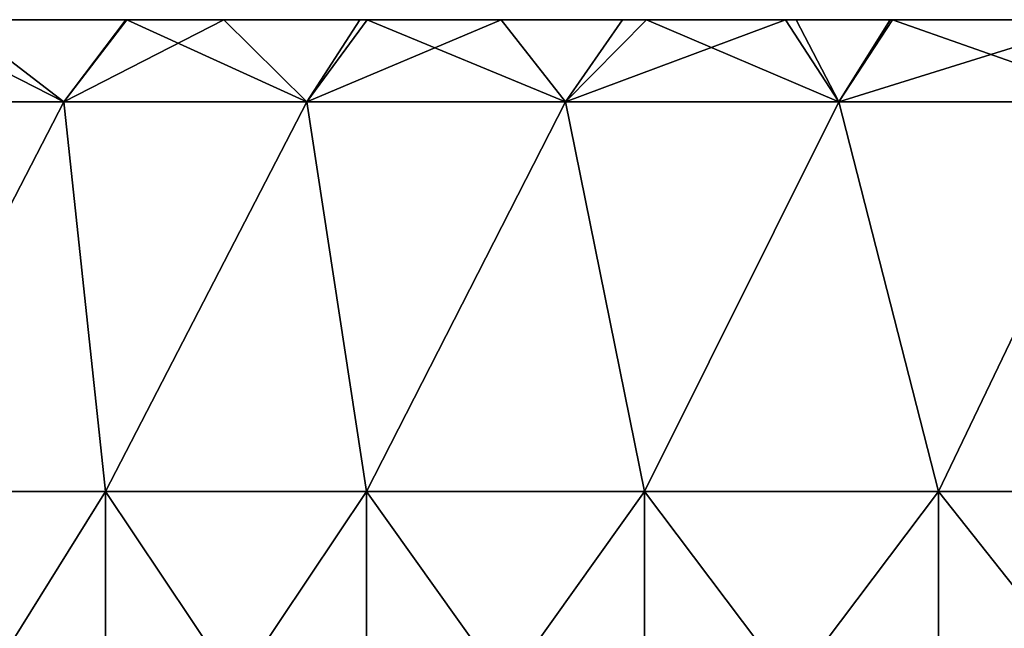
# Model space of a CAD drawing. Units: millimetres. Extents: x -162 to 162, y -247 to 263.
# Drawn here: x -125 to -100, y 247 to 263 of the extents above; entities that cross this region are included whole.
import ezdxf

# ---------------------------------------------------------------- set-up
doc = ezdxf.new("R2010")
doc.units = ezdxf.units.MM
doc.header["$LTSCALE"] = 5.039428
for name, color, linetype in [('78', 7, 'CONTINUOUS'), ('79', 7, 'CONTINUOUS'), ('80', 7, 'CONTINUOUS'), ('81', 7, 'CONTINUOUS'), ('82', 7, 'CONTINUOUS')]:
    doc.layers.add(name, color=color, linetype=linetype)

msp = doc.modelspace()

# ---------------------------------------------------------------- linework, layer by layer
at = {"layer": '78', "linetype": 'CONTINUOUS'}
for points in [[(-123.716, 260.892, -103.81), (-128.88, 250.892, -97.325), (-129.543, 260.892, -96.441), (-123.716, 260.892, -103.81)], [(-122.644, 250.892, -105.075), (-128.88, 250.892, -97.325), (-123.716, 260.892, -103.81), (-122.644, 250.892, -105.075)], [(-117.471, 260.892, -110.828), (-122.644, 250.892, -105.075), (-123.716, 260.892, -103.81), (-117.471, 260.892, -110.828)], [(-115.943, 250.892, -112.426), (-122.644, 250.892, -105.075), (-117.471, 260.892, -110.828), (-115.943, 250.892, -112.426)], [(-110.828, 260.892, -117.471), (-115.943, 250.892, -112.426), (-117.471, 260.892, -110.828), (-110.828, 260.892, -117.471)], [(-108.802, 250.892, -119.35), (-115.943, 250.892, -112.426), (-110.828, 260.892, -117.471), (-108.802, 250.892, -119.35)], [(-103.81, 260.892, -123.716), (-108.802, 250.892, -119.35), (-110.828, 260.892, -117.471), (-103.81, 260.892, -123.716)], [(-101.248, 250.892, -125.822), (-108.802, 250.892, -119.35), (-103.81, 260.892, -123.716), (-101.248, 250.892, -125.822)], [(-96.441, 260.892, -129.543), (-101.248, 250.892, -125.822), (-103.81, 260.892, -123.716), (-96.441, 260.892, -129.543)], [(-93.31, 250.892, -131.816), (-101.248, 250.892, -125.822), (-96.441, 260.892, -129.543), (-93.31, 250.892, -131.816)], [(-128.88, 250.892, -97.325), (-122.644, 250.892, -105.075), (-128.88, 240.882, -97.325), (-128.88, 250.892, -97.325)], [(-128.88, 240.882, -97.325), (-122.644, 250.892, -105.075), (-122.644, 240.882, -105.075), (-128.88, 240.882, -97.325)], [(-122.644, 250.892, -105.075), (-115.943, 250.892, -112.426), (-122.644, 240.882, -105.075), (-122.644, 250.892, -105.075)], [(-122.644, 240.882, -105.075), (-115.943, 250.892, -112.426), (-115.943, 240.882, -112.426), (-122.644, 240.882, -105.075)], [(-115.943, 250.892, -112.426), (-108.802, 250.892, -119.35), (-115.943, 240.882, -112.426), (-115.943, 250.892, -112.426)], [(-115.943, 240.882, -112.426), (-108.802, 250.892, -119.35), (-108.802, 240.882, -119.35), (-115.943, 240.882, -112.426)], [(-108.802, 250.892, -119.35), (-101.248, 250.892, -125.822), (-108.802, 240.882, -119.35), (-108.802, 250.892, -119.35)], [(-108.802, 240.882, -119.35), (-101.248, 250.892, -125.822), (-101.248, 240.882, -125.822), (-108.802, 240.882, -119.35)], [(-101.248, 250.892, -125.822), (-93.31, 250.892, -131.816), (-101.248, 240.882, -125.822), (-101.248, 250.892, -125.822)], [(-101.248, 240.882, -125.822), (-93.31, 250.892, -131.816), (-93.31, 240.882, -131.816), (-101.248, 240.882, -125.822)]]:
    msp.add_3dface(points, dxfattribs=at)
at = {"layer": '79', "linetype": 'CONTINUOUS'}
for points in [[(-123.716, 260.892, -103.81), (-129.543, 260.892, -96.441), (-127.843, 263, -95.195), (-123.716, 260.892, -103.81)], [(-122.097, 263, -102.46), (-123.716, 260.892, -103.81), (-127.843, 263, -95.195), (-122.097, 263, -102.46)], [(-117.471, 260.892, -110.828), (-123.716, 260.892, -103.81), (-122.097, 263, -102.46), (-117.471, 260.892, -110.828)], [(-115.918, 263, -109.401), (-117.471, 260.892, -110.828), (-122.097, 263, -102.46), (-115.918, 263, -109.401)], [(-110.828, 260.892, -117.471), (-117.471, 260.892, -110.828), (-115.918, 263, -109.401), (-110.828, 260.892, -117.471)], [(-109.365, 263, -115.953), (-110.828, 260.892, -117.471), (-115.918, 263, -109.401), (-109.365, 263, -115.953)], [(-103.81, 260.892, -123.716), (-110.828, 260.892, -117.471), (-105.18, 263, -119.761), (-103.81, 260.892, -123.716)], [(-105.18, 263, -119.761), (-110.828, 260.892, -117.471), (-109.365, 263, -115.953), (-105.18, 263, -119.761)], [(-102.428, 263, -122.122), (-103.81, 260.892, -123.716), (-105.18, 263, -119.761), (-102.428, 263, -122.122)], [(-96.441, 260.892, -129.543), (-103.81, 260.892, -123.716), (-102.428, 263, -122.122), (-96.441, 260.892, -129.543)], [(-95.158, 263, -127.871), (-96.441, 260.892, -129.543), (-102.428, 263, -122.122), (-95.158, 263, -127.871)]]:
    msp.add_3dface(points, dxfattribs=at)
at = {"layer": '80', "linetype": 'CONTINUOUS'}
for points in [[(-133.012, 263, -71.432), (-137.658, 263, -63.385), (-124.525, 263, -66.111), (-133.012, 263, -71.432)], [(-124.525, 263, -66.111), (-137.658, 263, -63.385), (-129.488, 263, -57.515), (-124.525, 263, -66.111)], [(-131.864, 263, -13.36), (-136.807, 263, -4.798), (-123.363, 263, -8.065), (-131.864, 263, -13.36)], [(-123.363, 263, -8.065), (-136.807, 263, -4.798), (-128.338, 263, 0.552), (-123.363, 263, -8.065)], [(-130.075, 263, -36.478), (-134.856, 263, -28.198), (-121.977, 263, -30.485), (-130.075, 263, -36.478)], [(-121.977, 263, -30.485), (-134.856, 263, -28.198), (-126.921, 263, -21.922), (-121.977, 263, -30.485)], [(-129.599, 263, 42.776), (-134.447, 263, 51.174), (-123.949, 263, 53.011), (-129.599, 263, 42.776)], [(-123.949, 263, 53.011), (-134.447, 263, 51.174), (-128.853, 263, 61.505), (-123.949, 263, 53.011)], [(-129.275, 263, 22.195), (-134.209, 263, 30.741), (-124.75, 263, 34.378), (-129.275, 263, 22.195)], [(-124.75, 263, 34.378), (-134.209, 263, 30.741), (-129.599, 263, 42.776), (-124.75, 263, 34.378)], [(-128.853, 263, 61.505), (-133.758, 263, 70), (-122.601, 263, 70.695), (-128.853, 263, 61.505)], [(-122.601, 263, 70.695), (-133.758, 263, 70), (-127.513, 263, 79.205), (-122.601, 263, 70.695)], [(-128.338, 263, 0.552), (-133.313, 263, 9.169), (-124.341, 263, 13.65), (-128.338, 263, 0.552)], [(-124.341, 263, 13.65), (-133.313, 263, 9.169), (-129.275, 263, 22.195), (-124.341, 263, 13.65)], [(-127.843, 263, -95.195), (-133.154, 263, -87.61), (-123.72, 263, -87.526), (-127.843, 263, -95.195)], [(-123.72, 263, -87.526), (-133.154, 263, -87.61), (-128.366, 263, -79.479), (-123.72, 263, -87.526)], [(-128.366, 263, -79.479), (-133.012, 263, -71.432), (-119.563, 263, -74.706), (-128.366, 263, -79.479)], [(-119.563, 263, -74.706), (-133.012, 263, -71.432), (-124.525, 263, -66.111), (-119.563, 263, -74.706)], [(-127.513, 263, 79.205), (-132.889, 263, 88.014), (-121.189, 263, 88.271), (-127.513, 263, 79.205)], [(-121.189, 263, 88.271), (-132.889, 263, 88.014), (-129.754, 263, 92.571), (-121.189, 263, 88.271)], [(-126.921, 263, -21.922), (-131.864, 263, -13.36), (-118.388, 263, -16.681), (-126.921, 263, -21.922)], [(-118.388, 263, -16.681), (-131.864, 263, -13.36), (-123.363, 263, -8.065), (-118.388, 263, -16.681)], [(-125.295, 263, -44.758), (-130.075, 263, -36.478), (-117.034, 263, -39.047), (-125.295, 263, -44.758)], [(-117.034, 263, -39.047), (-130.075, 263, -36.478), (-121.977, 263, -30.485), (-117.034, 263, -39.047)], [(-126.46, 263, 97.023), (-121.189, 263, 88.271), (-129.754, 263, 92.571), (-126.46, 263, 97.023)], [(-124.75, 263, 34.378), (-129.599, 263, 42.776), (-119.045, 263, 44.516), (-124.75, 263, 34.378)], [(-119.045, 263, 44.516), (-129.599, 263, 42.776), (-123.949, 263, 53.011), (-119.045, 263, 44.516)], [(-124.525, 263, -66.111), (-129.488, 263, -57.515), (-120.515, 263, -53.038), (-124.525, 263, -66.111)], [(-120.515, 263, -53.038), (-129.488, 263, -57.515), (-125.295, 263, -44.758), (-120.515, 263, -53.038)], [(-124.341, 263, 13.65), (-129.275, 263, 22.195), (-119.901, 263, 25.98), (-124.341, 263, 13.65)], [(-119.901, 263, 25.98), (-129.275, 263, 22.195), (-124.75, 263, 34.378), (-119.901, 263, 25.98)], [(-123.949, 263, 53.011), (-128.853, 263, 61.505), (-117.688, 263, 62.186), (-123.949, 263, 53.011)], [(-117.688, 263, 62.186), (-128.853, 263, 61.505), (-122.601, 263, 70.695), (-117.688, 263, 62.186)], [(-123.72, 263, -87.526), (-128.366, 263, -79.479), (-119.563, 263, -74.706), (-123.72, 263, -87.526)], [(-123.363, 263, -8.065), (-128.338, 263, 0.552), (-119.407, 263, 5.104), (-123.363, 263, -8.065)], [(-119.407, 263, 5.104), (-128.338, 263, 0.552), (-124.341, 263, 13.65), (-119.407, 263, 5.104)], [(-122.097, 263, -102.46), (-127.843, 263, -95.195), (-119.074, 263, -95.573), (-122.097, 263, -102.46)], [(-119.074, 263, -95.573), (-127.843, 263, -95.195), (-123.72, 263, -87.526), (-119.074, 263, -95.573)], [(-122.601, 263, 70.695), (-127.513, 263, 79.205), (-116.287, 263, 79.78), (-122.601, 263, 70.695)], [(-116.287, 263, 79.78), (-127.513, 263, 79.205), (-121.189, 263, 88.271), (-116.287, 263, 79.78)], [(-121.977, 263, -30.485), (-126.921, 263, -21.922), (-113.413, 263, -25.298), (-121.977, 263, -30.485)], [(-113.413, 263, -25.298), (-126.921, 263, -21.922), (-118.388, 263, -16.681), (-113.413, 263, -25.298)], [(-121.189, 263, 88.271), (-126.46, 263, 97.023), (-114.519, 263, 96.738), (-121.189, 263, 88.271)], [(-114.519, 263, 96.738), (-126.46, 263, 97.023), (-122.118, 263, 102.436), (-114.519, 263, 96.738)], [(-120.515, 263, -53.038), (-125.295, 263, -44.758), (-112.09, 263, -47.609), (-120.515, 263, -53.038)], [(-112.09, 263, -47.609), (-125.295, 263, -44.758), (-117.034, 263, -39.047), (-112.09, 263, -47.609)], [(-119.901, 263, 25.98), (-124.75, 263, 34.378), (-114.14, 263, 36.022), (-119.901, 263, 25.98)], [(-114.14, 263, 36.022), (-124.75, 263, 34.378), (-119.045, 263, 44.516), (-114.14, 263, 36.022)], [(-119.563, 263, -74.706), (-124.525, 263, -66.111), (-110.954, 263, -69.598), (-119.563, 263, -74.706)], [(-110.954, 263, -69.598), (-124.525, 263, -66.111), (-115.734, 263, -61.318), (-110.954, 263, -69.598)], [(-115.734, 263, -61.318), (-124.525, 263, -66.111), (-120.515, 263, -53.038), (-115.734, 263, -61.318)], [(-119.407, 263, 5.104), (-124.341, 263, 13.65), (-115.053, 263, 17.582), (-119.407, 263, 5.104)], [(-115.053, 263, 17.582), (-124.341, 263, 13.65), (-119.901, 263, 25.98), (-115.053, 263, 17.582)], [(-119.045, 263, 44.516), (-123.949, 263, 53.011), (-112.775, 263, 53.677), (-119.045, 263, 44.516)], [(-112.775, 263, 53.677), (-123.949, 263, 53.011), (-117.688, 263, 62.186), (-112.775, 263, 53.677)], [(-119.074, 263, -95.573), (-123.72, 263, -87.526), (-114.6, 263, -83.302), (-119.074, 263, -95.573)], [(-114.6, 263, -83.302), (-123.72, 263, -87.526), (-119.563, 263, -74.706), (-114.6, 263, -83.302)], [(-118.388, 263, -16.681), (-123.363, 263, -8.065), (-114.473, 263, -3.442), (-118.388, 263, -16.681)], [(-114.473, 263, -3.442), (-123.363, 263, -8.065), (-119.407, 263, 5.104), (-114.473, 263, -3.442)], [(-117.688, 263, 62.186), (-122.601, 263, 70.695), (-111.385, 263, 71.29), (-117.688, 263, 62.186)], [(-111.385, 263, 71.29), (-122.601, 263, 70.695), (-116.287, 263, 79.78), (-111.385, 263, 71.29)], [(-119.602, 263, 105.362), (-114.519, 263, 96.738), (-122.118, 263, 102.436), (-119.602, 263, 105.362)], [(-115.918, 263, -109.401), (-122.097, 263, -102.46), (-114.428, 263, -103.62), (-115.918, 263, -109.401)], [(-114.428, 263, -103.62), (-122.097, 263, -102.46), (-119.074, 263, -95.573), (-114.428, 263, -103.62)], [(-117.034, 263, -39.047), (-121.977, 263, -30.485), (-108.438, 263, -33.915), (-117.034, 263, -39.047)], [(-108.438, 263, -33.915), (-121.977, 263, -30.485), (-113.413, 263, -25.298), (-108.438, 263, -33.915)], [(-116.287, 263, 79.78), (-121.189, 263, 88.271), (-109.652, 263, 88.307), (-116.287, 263, 79.78)], [(-109.652, 263, 88.307), (-121.189, 263, 88.271), (-114.519, 263, 96.738), (-109.652, 263, 88.307)], [(-115.734, 263, -61.318), (-120.515, 263, -53.038), (-107.147, 263, -56.172), (-115.734, 263, -61.318)], [(-107.147, 263, -56.172), (-120.515, 263, -53.038), (-112.09, 263, -47.609), (-107.147, 263, -56.172)], [(-115.053, 263, 17.582), (-119.901, 263, 25.98), (-109.236, 263, 27.527), (-115.053, 263, 17.582)], [(-109.236, 263, 27.527), (-119.901, 263, 25.98), (-114.14, 263, 36.022), (-109.236, 263, 27.527)], [(-114.519, 263, 96.738), (-119.602, 263, 105.362), (-107.101, 263, 103.909), (-114.519, 263, 96.738)], [(-107.101, 263, 103.909), (-119.602, 263, 105.362), (-116.107, 263, 109.2), (-107.101, 263, 103.909)], [(-114.6, 263, -83.302), (-119.563, 263, -74.706), (-106.173, 263, -77.878), (-114.6, 263, -83.302)], [(-106.173, 263, -77.878), (-119.563, 263, -74.706), (-110.954, 263, -69.598), (-106.173, 263, -77.878)], [(-114.473, 263, -3.442), (-119.407, 263, 5.104), (-110.204, 263, 9.184), (-114.473, 263, -3.442)], [(-110.204, 263, 9.184), (-119.407, 263, 5.104), (-115.053, 263, 17.582), (-110.204, 263, 9.184)], [(-114.428, 263, -103.62), (-119.074, 263, -95.573), (-109.637, 263, -91.898), (-114.428, 263, -103.62)], [(-109.637, 263, -91.898), (-119.074, 263, -95.573), (-114.6, 263, -83.302), (-109.637, 263, -91.898)], [(-114.14, 263, 36.022), (-119.045, 263, 44.516), (-107.862, 263, 45.168), (-114.14, 263, 36.022)], [(-107.862, 263, 45.168), (-119.045, 263, 44.516), (-112.775, 263, 53.677), (-107.862, 263, 45.168)], [(-113.413, 263, -25.298), (-118.388, 263, -16.681), (-109.539, 263, -11.988), (-113.413, 263, -25.298)], [(-109.539, 263, -11.988), (-118.388, 263, -16.681), (-114.473, 263, -3.442), (-109.539, 263, -11.988)], [(-112.775, 263, 53.677), (-117.688, 263, 62.186), (-106.483, 263, 62.8), (-112.775, 263, 53.677)], [(-106.483, 263, 62.8), (-117.688, 263, 62.186), (-111.385, 263, 71.29), (-106.483, 263, 62.8)], [(-112.09, 263, -47.609), (-117.034, 263, -39.047), (-103.463, 263, -42.532), (-112.09, 263, -47.609)], [(-103.463, 263, -42.532), (-117.034, 263, -39.047), (-108.438, 263, -33.915), (-103.463, 263, -42.532)], [(-111.385, 263, 71.29), (-116.287, 263, 79.78), (-104.784, 263, 79.877), (-111.385, 263, 71.29)], [(-104.784, 263, 79.877), (-116.287, 263, 79.78), (-109.652, 263, 88.307), (-104.784, 263, 79.877)], [(-112.484, 263, 112.928), (-107.101, 263, 103.909), (-116.107, 263, 109.2), (-112.484, 263, 112.928)], [(-109.365, 263, -115.953), (-115.918, 263, -109.401), (-109.782, 263, -111.667), (-109.365, 263, -115.953)], [(-109.782, 263, -111.667), (-115.918, 263, -109.401), (-114.428, 263, -103.62), (-109.782, 263, -111.667)], [(-110.954, 263, -69.598), (-115.734, 263, -61.318), (-102.203, 263, -64.734), (-110.954, 263, -69.598)], [(-102.203, 263, -64.734), (-115.734, 263, -61.318), (-107.147, 263, -56.172), (-102.203, 263, -64.734)], [(-110.204, 263, 9.184), (-115.053, 263, 17.582), (-104.332, 263, 19.032), (-110.204, 263, 9.184)], [(-104.332, 263, 19.032), (-115.053, 263, 17.582), (-109.236, 263, 27.527), (-104.332, 263, 19.032)], [(-109.637, 263, -91.898), (-114.6, 263, -83.302), (-101.393, 263, -86.158), (-109.637, 263, -91.898)], [(-101.393, 263, -86.158), (-114.6, 263, -83.302), (-106.173, 263, -77.878), (-101.393, 263, -86.158)], [(-109.652, 263, 88.307), (-114.519, 263, 96.738), (-102.142, 263, 95.319), (-109.652, 263, 88.307)], [(-102.142, 263, 95.319), (-114.519, 263, 96.738), (-107.101, 263, 103.909), (-102.142, 263, 95.319)], [(-109.539, 263, -11.988), (-114.473, 263, -3.442), (-105.356, 263, 0.786), (-109.539, 263, -11.988)], [(-105.356, 263, 0.786), (-114.473, 263, -3.442), (-110.204, 263, 9.184), (-105.356, 263, 0.786)], [(-109.782, 263, -111.667), (-114.428, 263, -103.62), (-104.675, 263, -100.493), (-109.782, 263, -111.667)], [(-104.675, 263, -100.493), (-114.428, 263, -103.62), (-109.637, 263, -91.898), (-104.675, 263, -100.493)], [(-109.236, 263, 27.527), (-114.14, 263, 36.022), (-102.949, 263, 36.658), (-109.236, 263, 27.527)], [(-102.949, 263, 36.658), (-114.14, 263, 36.022), (-107.862, 263, 45.168), (-102.949, 263, 36.658)], [(-108.438, 263, -33.915), (-113.413, 263, -25.298), (-104.605, 263, -20.533), (-108.438, 263, -33.915)], [(-104.605, 263, -20.533), (-113.413, 263, -25.298), (-109.539, 263, -11.988), (-104.605, 263, -20.533)], [(-107.862, 263, 45.168), (-112.775, 263, 53.677), (-101.581, 263, 54.309), (-107.862, 263, 45.168)], [(-101.581, 263, 54.309), (-112.775, 263, 53.677), (-106.483, 263, 62.8), (-101.581, 263, 54.309)], [(-107.101, 263, 103.909), (-112.484, 263, 112.928), (-99.851, 263, 111.372), (-107.101, 263, 103.909)], [(-99.851, 263, 111.372), (-112.484, 263, 112.928), (-108.746, 263, 116.534), (-99.851, 263, 111.372)], [(-107.147, 263, -56.172), (-112.09, 263, -47.609), (-98.488, 263, -51.149), (-107.147, 263, -56.172)], [(-98.488, 263, -51.149), (-112.09, 263, -47.609), (-103.463, 263, -42.532), (-98.488, 263, -51.149)], [(-106.483, 263, 62.8), (-111.385, 263, 71.29), (-99.917, 263, 71.446), (-106.483, 263, 62.8)], [(-99.917, 263, 71.446), (-111.385, 263, 71.29), (-104.784, 263, 79.877), (-99.917, 263, 71.446)], [(-106.173, 263, -77.878), (-110.954, 263, -69.598), (-102.203, 263, -64.734), (-106.173, 263, -77.878)], [(-105.356, 263, 0.786), (-110.204, 263, 9.184), (-99.427, 263, 10.538), (-105.356, 263, 0.786)], [(-99.427, 263, 10.538), (-110.204, 263, 9.184), (-104.332, 263, 19.032), (-99.427, 263, 10.538)], [(-105.18, 263, -119.761), (-109.365, 263, -115.953), (-109.782, 263, -111.667), (-105.18, 263, -119.761)], [(-105.18, 263, -119.761), (-109.782, 263, -111.667), (-99.712, 263, -109.089), (-105.18, 263, -119.761)], [(-99.712, 263, -109.089), (-109.782, 263, -111.667), (-104.675, 263, -100.493), (-99.712, 263, -109.089)], [(-104.784, 263, 79.877), (-109.652, 263, 88.307), (-97.182, 263, 86.73), (-104.784, 263, 79.877)], [(-97.182, 263, 86.73), (-109.652, 263, 88.307), (-102.142, 263, 95.319), (-97.182, 263, 86.73)], [(-104.675, 263, -100.493), (-109.637, 263, -91.898), (-96.612, 263, -94.438), (-104.675, 263, -100.493)], [(-96.612, 263, -94.438), (-109.637, 263, -91.898), (-101.393, 263, -86.158), (-96.612, 263, -94.438)], [(-104.605, 263, -20.533), (-109.539, 263, -11.988), (-100.507, 263, -7.612), (-104.605, 263, -20.533)], [(-100.507, 263, -7.612), (-109.539, 263, -11.988), (-105.356, 263, 0.786), (-100.507, 263, -7.612)], [(-104.332, 263, 19.032), (-109.236, 263, 27.527), (-98.037, 263, 28.149), (-104.332, 263, 19.032)], [(-98.037, 263, 28.149), (-109.236, 263, 27.527), (-102.949, 263, 36.658), (-98.037, 263, 28.149)], [(-104.902, 263, 120.006), (-99.851, 263, 111.372), (-108.746, 263, 116.534), (-104.902, 263, 120.006)], [(-103.463, 263, -42.532), (-108.438, 263, -33.915), (-99.671, 263, -29.079), (-103.463, 263, -42.532)], [(-99.671, 263, -29.079), (-108.438, 263, -33.915), (-104.605, 263, -20.533), (-99.671, 263, -29.079)], [(-102.949, 263, 36.658), (-107.862, 263, 45.168), (-96.679, 263, 45.819), (-102.949, 263, 36.658)], [(-96.679, 263, 45.819), (-107.862, 263, 45.168), (-101.581, 263, 54.309), (-96.679, 263, 45.819)], [(-102.203, 263, -64.734), (-107.147, 263, -56.172), (-93.513, 263, -59.766), (-102.203, 263, -64.734)], [(-93.513, 263, -59.766), (-107.147, 263, -56.172), (-98.488, 263, -51.149), (-93.513, 263, -59.766)], [(-102.142, 263, 95.319), (-107.101, 263, 103.909), (-94.969, 263, 102.915), (-102.142, 263, 95.319)], [(-94.969, 263, 102.915), (-107.101, 263, 103.909), (-99.851, 263, 111.372), (-94.969, 263, 102.915)], [(-101.581, 263, 54.309), (-106.483, 263, 62.8), (-95.05, 263, 63.015), (-101.581, 263, 54.309)], [(-95.05, 263, 63.015), (-106.483, 263, 62.8), (-99.917, 263, 71.446), (-95.05, 263, 63.015)], [(-101.393, 263, -86.158), (-106.173, 263, -77.878), (-97.26, 263, -73.297), (-101.393, 263, -86.158)], [(-97.26, 263, -73.297), (-106.173, 263, -77.878), (-102.203, 263, -64.734), (-97.26, 263, -73.297)], [(-100.507, 263, -7.612), (-105.356, 263, 0.786), (-94.523, 263, 2.043), (-100.507, 263, -7.612)], [(-94.523, 263, 2.043), (-105.356, 263, 0.786), (-99.427, 263, 10.538), (-94.523, 263, 2.043)], [(-102.428, 263, -122.122), (-105.18, 263, -119.761), (-94.749, 263, -117.684), (-102.428, 263, -122.122)], [(-94.749, 263, -117.684), (-105.18, 263, -119.761), (-99.712, 263, -109.089), (-94.749, 263, -117.684)], [(-99.851, 263, 111.372), (-104.902, 263, 120.006), (-91.555, 263, 117.022), (-99.851, 263, 111.372)], [(-91.555, 263, 117.022), (-104.902, 263, 120.006), (-102.492, 263, 122.071), (-91.555, 263, 117.022)], [(-99.917, 263, 71.446), (-104.784, 263, 79.877), (-92.223, 263, 78.14), (-99.917, 263, 71.446)], [(-92.223, 263, 78.14), (-104.784, 263, 79.877), (-97.182, 263, 86.73), (-92.223, 263, 78.14)], [(-99.712, 263, -109.089), (-104.675, 263, -100.493), (-91.832, 263, -102.718), (-99.712, 263, -109.089)], [(-91.832, 263, -102.718), (-104.675, 263, -100.493), (-96.612, 263, -94.438), (-91.832, 263, -102.718)], [(-99.671, 263, -29.079), (-104.605, 263, -20.533), (-95.659, 263, -16.01), (-99.671, 263, -29.079)], [(-95.659, 263, -16.01), (-104.605, 263, -20.533), (-100.507, 263, -7.612), (-95.659, 263, -16.01)], [(-99.427, 263, 10.538), (-104.332, 263, 19.032), (-93.124, 263, 19.64), (-99.427, 263, 10.538)], [(-93.124, 263, 19.64), (-104.332, 263, 19.032), (-98.037, 263, 28.149), (-93.124, 263, 19.64)], [(-98.488, 263, -51.149), (-103.463, 263, -42.532), (-94.738, 263, -37.625), (-98.488, 263, -51.149)], [(-94.738, 263, -37.625), (-103.463, 263, -42.532), (-99.671, 263, -29.079), (-94.738, 263, -37.625)], [(-98.037, 263, 28.149), (-102.949, 263, 36.658), (-91.777, 263, 37.328), (-98.037, 263, 28.149)], [(-91.777, 263, 37.328), (-102.949, 263, 36.658), (-96.679, 263, 45.819), (-91.777, 263, 37.328)], [(-97.046, 263, 126.442), (-91.555, 263, 117.022), (-102.492, 263, 122.071), (-97.046, 263, 126.442)], [(-95.158, 263, -127.871), (-102.428, 263, -122.122), (-89.787, 263, -126.28), (-95.158, 263, -127.871)], [(-89.787, 263, -126.28), (-102.428, 263, -122.122), (-94.749, 263, -117.684), (-89.787, 263, -126.28)], [(-97.26, 263, -73.297), (-102.203, 263, -64.734), (-93.513, 263, -59.766), (-97.26, 263, -73.297)], [(-97.182, 263, 86.73), (-102.142, 263, 95.319), (-90.086, 263, 94.459), (-97.182, 263, 86.73)], [(-90.086, 263, 94.459), (-102.142, 263, 95.319), (-94.969, 263, 102.915), (-90.086, 263, 94.459)], [(-96.679, 263, 45.819), (-101.581, 263, 54.309), (-90.182, 263, 54.585), (-96.679, 263, 45.819)], [(-90.182, 263, 54.585), (-101.581, 263, 54.309), (-95.05, 263, 63.015), (-90.182, 263, 54.585)], [(-96.612, 263, -94.438), (-101.393, 263, -86.158), (-92.316, 263, -81.859), (-96.612, 263, -94.438)], [(-92.316, 263, -81.859), (-101.393, 263, -86.158), (-97.26, 263, -73.297), (-92.316, 263, -81.859)], [(-95.659, 263, -16.01), (-100.507, 263, -7.612), (-89.619, 263, -6.451), (-95.659, 263, -16.01)], [(-89.619, 263, -6.451), (-100.507, 263, -7.612), (-94.523, 263, 2.043), (-89.619, 263, -6.451)], [(-95.05, 263, 63.015), (-99.917, 263, 71.446), (-87.264, 263, 69.551), (-95.05, 263, 63.015)], [(-87.264, 263, 69.551), (-99.917, 263, 71.446), (-92.223, 263, 78.14), (-87.264, 263, 69.551)], [(-94.969, 263, 102.915), (-99.851, 263, 111.372), (-86.634, 263, 108.499), (-94.969, 263, 102.915)], [(-86.634, 263, 108.499), (-99.851, 263, 111.372), (-91.555, 263, 117.022), (-86.634, 263, 108.499)], [(-94.749, 263, -117.684), (-99.712, 263, -109.089), (-87.051, 263, -110.998), (-94.749, 263, -117.684)], [(-87.051, 263, -110.998), (-99.712, 263, -109.089), (-91.832, 263, -102.718), (-87.051, 263, -110.998)], [(-94.738, 263, -37.625), (-99.671, 263, -29.079), (-90.81, 263, -24.408), (-94.738, 263, -37.625)], [(-90.81, 263, -24.408), (-99.671, 263, -29.079), (-95.659, 263, -16.01), (-90.81, 263, -24.408)]]:
    msp.add_3dface(points, dxfattribs=at)
at = {"layer": '81', "linetype": 'CONTINUOUS'}
for points in [[(-123.716, 260.892, 103.81), (-126.46, 263, 97.023), (-129.543, 260.892, 96.441), (-123.716, 260.892, 103.81)], [(-122.118, 263, 102.436), (-126.46, 263, 97.023), (-123.716, 260.892, 103.81), (-122.118, 263, 102.436)], [(-119.602, 263, 105.362), (-122.118, 263, 102.436), (-123.716, 260.892, 103.81), (-119.602, 263, 105.362)], [(-117.471, 260.892, 110.828), (-119.602, 263, 105.362), (-123.716, 260.892, 103.81), (-117.471, 260.892, 110.828)], [(-116.107, 263, 109.2), (-119.602, 263, 105.362), (-117.471, 260.892, 110.828), (-116.107, 263, 109.2)], [(-112.484, 263, 112.928), (-116.107, 263, 109.2), (-117.471, 260.892, 110.828), (-112.484, 263, 112.928)], [(-110.828, 260.892, 117.471), (-112.484, 263, 112.928), (-117.471, 260.892, 110.828), (-110.828, 260.892, 117.471)], [(-108.746, 263, 116.534), (-112.484, 263, 112.928), (-110.828, 260.892, 117.471), (-108.746, 263, 116.534)], [(-103.81, 260.892, 123.716), (-108.746, 263, 116.534), (-110.828, 260.892, 117.471), (-103.81, 260.892, 123.716)], [(-104.902, 263, 120.006), (-108.746, 263, 116.534), (-103.81, 260.892, 123.716), (-104.902, 263, 120.006)], [(-102.492, 263, 122.071), (-104.902, 263, 120.006), (-103.81, 260.892, 123.716), (-102.492, 263, 122.071)], [(-97.046, 263, 126.442), (-102.492, 263, 122.071), (-103.81, 260.892, 123.716), (-97.046, 263, 126.442)], [(-96.441, 260.892, 129.543), (-97.046, 263, 126.442), (-103.81, 260.892, 123.716), (-96.441, 260.892, 129.543)]]:
    msp.add_3dface(points, dxfattribs=at)
at = {"layer": '82', "linetype": 'CONTINUOUS'}
for points in [[(-123.716, 260.892, 103.81), (-129.543, 260.892, 96.441), (-128.88, 250.892, 97.325), (-123.716, 260.892, 103.81)], [(-122.644, 250.892, 105.075), (-123.716, 260.892, 103.81), (-128.88, 250.892, 97.325), (-122.644, 250.892, 105.075)], [(-117.471, 260.892, 110.828), (-123.716, 260.892, 103.81), (-122.644, 250.892, 105.075), (-117.471, 260.892, 110.828)], [(-115.943, 250.892, 112.426), (-117.471, 260.892, 110.828), (-122.644, 250.892, 105.075), (-115.943, 250.892, 112.426)], [(-110.828, 260.892, 117.471), (-117.471, 260.892, 110.828), (-115.943, 250.892, 112.426), (-110.828, 260.892, 117.471)], [(-108.802, 250.892, 119.35), (-110.828, 260.892, 117.471), (-115.943, 250.892, 112.426), (-108.802, 250.892, 119.35)], [(-103.81, 260.892, 123.716), (-110.828, 260.892, 117.471), (-108.802, 250.892, 119.35), (-103.81, 260.892, 123.716)], [(-101.248, 250.892, 125.822), (-103.81, 260.892, 123.716), (-108.802, 250.892, 119.35), (-101.248, 250.892, 125.822)], [(-96.441, 260.892, 129.543), (-103.81, 260.892, 123.716), (-101.248, 250.892, 125.822), (-96.441, 260.892, 129.543)], [(-93.31, 250.892, 131.816), (-96.441, 260.892, 129.543), (-101.248, 250.892, 125.822), (-93.31, 250.892, 131.816)], [(-122.644, 250.892, 105.075), (-128.88, 250.892, 97.325), (-122.644, 240.882, 105.075), (-122.644, 250.892, 105.075)], [(-122.644, 240.882, 105.075), (-128.88, 250.892, 97.325), (-128.88, 240.882, 97.325), (-122.644, 240.882, 105.075)], [(-115.943, 250.892, 112.426), (-122.644, 250.892, 105.075), (-115.943, 240.882, 112.426), (-115.943, 250.892, 112.426)], [(-115.943, 240.882, 112.426), (-122.644, 250.892, 105.075), (-122.644, 240.882, 105.075), (-115.943, 240.882, 112.426)], [(-108.802, 250.892, 119.35), (-115.943, 250.892, 112.426), (-108.802, 240.882, 119.35), (-108.802, 250.892, 119.35)], [(-108.802, 240.882, 119.35), (-115.943, 250.892, 112.426), (-115.943, 240.882, 112.426), (-108.802, 240.882, 119.35)], [(-101.248, 250.892, 125.822), (-108.802, 250.892, 119.35), (-101.248, 240.882, 125.822), (-101.248, 250.892, 125.822)], [(-101.248, 240.882, 125.822), (-108.802, 250.892, 119.35), (-108.802, 240.882, 119.35), (-101.248, 240.882, 125.822)], [(-93.31, 250.892, 131.816), (-101.248, 250.892, 125.822), (-93.31, 240.882, 131.816), (-93.31, 250.892, 131.816)], [(-93.31, 240.882, 131.816), (-101.248, 250.892, 125.822), (-101.248, 240.882, 125.822), (-93.31, 240.882, 131.816)]]:
    msp.add_3dface(points, dxfattribs=at)

doc.saveas('drawing.dxf')
